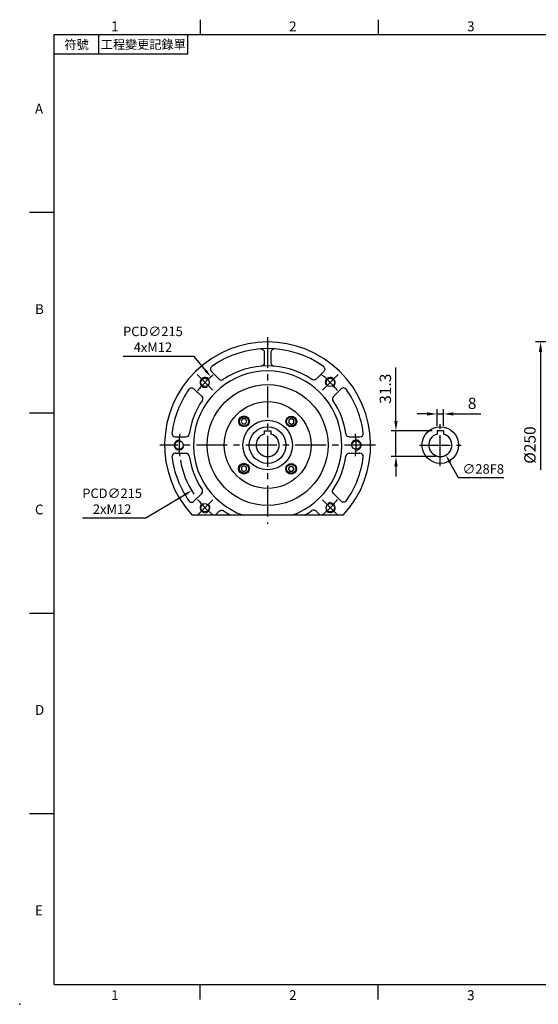
# Model space of a CAD drawing. Extents: x -42 to 1839, y -24 to 1176.
# Drawn here: x -42 to 587, y -24 to 1170 of the extents above; entities that cross this region are included whole.
import ezdxf
from ezdxf.enums import TextEntityAlignment as Align

# ---------------------------------------------------------------- set-up
doc = ezdxf.new("R2010")
doc.units = 0
doc.header["$LTSCALE"] = 30
doc.linetypes.add('CENTER', pattern=[2, 1.25, -0.25, 0.25, -0.25])
doc.layers.get('0').update_dxf_attribs({"color": 3, "linetype": 'CONTINUOUS'})
doc.layers.get('Defpoints').update_dxf_attribs({"linetype": 'CONTINUOUS'})
for name, color, linetype in [('CEN', 2, 'CENTER'), ('DIM', 3, 'CONTINUOUS'), ('MAIN', 7, 'CONTINUOUS'), ('THIN', 1, 'CONTINUOUS')]:
    doc.layers.add(name, color=color, linetype=linetype)
doc.styles.add('ATTDEF', font='txt')
doc.styles.get("Standard").update_dxf_attribs({"font": 'simplex.shx'})
doc.dimstyles.new('C', dxfattribs={"dimscale": 5, "dimtxt": 2.3, "dimasz": 2, "dimexe": 1, "dimexo": 1, "dimgap": 1, "dimtad": 1, "dimtoh": 1, "dimdec": 4, "dimdsep": 46, "dimtxsty": 'Standard', "dimcen": 0, "dimclrd": 256, "dimclre": 256, "dimclrt": 256, "dimadec": 0, "dimazin": 0, "dimtfac": 0.6, "dimtdec": 4, "dimtofl": 0, "dimtmove": 0, "dimatfit": 3, "dimfxl": 0, "dimtolj": 1, "dimarcsym": 0})
doc.dimstyles.new('L', dxfattribs={"dimscale": 6, "dimtxt": 2.3, "dimasz": 2, "dimexe": 1, "dimexo": 1, "dimgap": 1, "dimtad": 1, "dimdec": 3, "dimdsep": 46, "dimtxsty": 'Standard', "dimcen": 3, "dimclrd": 256, "dimclre": 256, "dimclrt": 256, "dimazin": 2, "dimtfac": 0.6, "dimtdec": 3, "dimtmove": 0, "dimatfit": 3, "dimfxl": 0, "dimtolj": 1, "dimarcsym": 0})

# ---------------------------------------------------------------- blocks, each defined once
blk = doc.blocks.new('GJA420')
at = {"color": 0}
for p, q in [((29.5, 195), (29.5, 192)), ((65.5, 195), (65.5, 192)), ((0, 192), (275, 192)), ((0, 0), (0, 192)), ((9, 188), (9, 192)), ((27, 188), (27, 192)), ((27, 188), (0, 188)), ((0, 156), (-5, 156)), ((0, 115.5), (-5, 115.5)), ((0, 75), (-5, 75)), ((0, 34.5), (-5, 34.5)), ((0, 0), (275, 0)), ((29.5, -3), (29.5, 0)), ((65.5, -3), (65.5, 0))]:
    blk.add_line(p, q, dxfattribs=at)
blk.add_point((-7, -4), dxfattribs=at)
for s, p in [('1', (11.5, 192.66)), ('2', (47.5, 192.66)), ('3', (83.5, 192.66)), ('A', (-3.91, 176)), ('B', (-3.91, 135.5)), ('C', (-3.91, 95)), ('D', (-3.91, 54.5)), ('E', (-3.91, 14)), ('1', (11.5, -3.16)), ('2', (47.5, -3.16)), ('3', (83.5, -3.16))]:
    blk.add_text(s, height=2, dxfattribs=at).set_placement(p)
at = {"color": 0, "char_height": 1.8, "attachment_point": 5}
for s, insert, width in [('{\\f標楷體|b0|i0|c136|p65;符號}', (4.51, 190), 6), ('{\\fDFKai-SB|b0|i0|c136|p65;工程變更記錄單}', (18, 190), 17.9481)]:
    blk.add_mtext(s, dxfattribs=dict(at, insert=insert, width=width))
at = {"color": 4, "style": 'ATTDEF'}
blk.add_attdef('料號', text='', height=2.5, dxfattribs=at).set_placement((120.5, 3), align=Align.MIDDLE_LEFT)
for tag, p in [('比例', (200.5, 3)), ('版本', (236.5, 3))]:
    blk.add_attdef(tag, text='', height=2.5, dxfattribs=at).set_placement(p, align=Align.MIDDLE_CENTER)
blk = doc.blocks.new('BM08')
at = {"layer": 'MAIN'}
blk.add_lwpolyline([(-2.8, -1.7), (0.2, -3.5), (3.2, -1.7), (3.2, 1.7), (0.2, 3.5), (-2.8, 1.7)], close=True, dxfattribs=at)
for centre, radius in [((0.2, 0), 6.5), ((0, 0), 5.63)]:
    blk.add_circle(centre, radius, dxfattribs=at)
blk = doc.blocks.new('A$C035f0110')
at = {"layer": 'CEN'}
for p, q in [((131, 131), (131, -95.5)), ((45.4, 85.6), (64.5, 66.5)), ((216.6, 85.6), (197.5, 66.5)), ((262, 0), (0, 0)), ((45.4, -85.6), (64.5, -66.5)), ((216.6, -85.6), (197.5, -66.5))]:
    blk.add_line(p, q, dxfattribs=at)
for start, end in [(127.8, 142.2), (37.8, 52.2), (172.8, 187.2), (352.8, 7.2), (217.8, 232.2), (307.8, 322.2)]:
    blk.add_arc((131, 0), 107.5, start, end, dxfattribs=at)
at = {"layer": 'MAIN'}
for p, q in [((18.9, 10), (32, 10)), ((230, 10), (243.1, 10)), ((18.9, -10), (32, -10)), ((230, -10), (243.1, -10)), ((222.7, -85), (39.3, -85))]:
    blk.add_line(p, q, dxfattribs=at)
for points in [[(122.7, 116.7, -0.435122), (127, 112.7), (127, 99.7, -0.390947), (123.3, 95.7)], [(139.3, 116.7, 0.435122), (135, 112.7), (135, 99.7, 0.390947), (138.7, 95.7)], [(63.4, 95.5, 0.464608), (62.8, 89.4), (72.2, 80, 0.359269), (77.3, 79.5)], [(198.6, 95.5, -0.464608), (199.2, 89.4), (189.8, 80, -0.359269), (184.7, 79.5)], [(35.5, 67.6, -0.464608), (41.6, 68.2), (51, 58.8, -0.359269), (51.5, 53.7)], [(226.5, 67.6, 0.464608), (220.4, 68.2), (211, 58.8, 0.359269), (210.5, 53.7)], [(35.5, -67.6, 0.464608), (41.6, -68.2), (51, -58.8, 0.359269), (51.5, -53.7)], [(226.5, -67.6, -0.464608), (220.4, -68.2), (211, -58.8, -0.359269), (210.5, -53.7)], [(67.2, -85), (72.2, -80, -0.359269), (77.3, -79.5)], [(194.8, -85), (189.8, -80, 0.359269), (184.7, -79.5)]]:
    blk.add_lwpolyline(points, format="xyb", dxfattribs=at)
for centre, radius in [((55, 76), 5.12), ((131, 0), 73.3), ((207, 76), 5.12), ((131, 0), 52.7), ((131, 0), 30), ((23.5, 0), 5.12), ((238.5, 0), 5.12), ((55, -76), 5.12), ((207, -76), 5.12)]:
    blk.add_circle(centre, radius, dxfattribs=at)
for centre, radius, start, end in [((131, 0), 125, 317.1564, 222.8436), ((131, 0), 117, 54.6798, 125.3202), ((131, 0), 96, 55.9528, 124.0472), ((131, 0), 90, 289.1881, 250.8119), ((131, 0), 117, 144.6798, 172.8831), ((131, 0), 117, 7.1169, 35.3202), ((131, 0), 96, 145.9528, 171.9522), ((131, 0), 96, 8.0478, 34.0472), ((18.9, 14), 4, 172.8831, 270), ((32, 14), 4, 270, 351.9522), ((230, 14), 4, 188.0478, 270), ((243.1, 14), 4, 270, 7.1169), ((18.9, -14), 4, 90, 187.1169), ((32, -14), 4, 8.0478, 90), ((230, -14), 4, 90, 171.9522), ((243.1, -14), 4, 352.8831, 90), ((131, 0), 117, 187.1169, 215.3202), ((131, 0), 96, 188.0478, 214.0472), ((131, 0), 96, 325.9528, 351.9522), ((131, 0), 117, 324.6798, 352.8831), ((131, 0), 96, 235.9528, 242.3028), ((131, 0), 96, 297.6972, 304.0472)]:
    blk.add_arc(centre, radius, start, end, dxfattribs=at)
at = {"layer": 'THIN'}
for centre, start, end in [((55, 76), 30, 300.1471), ((207, 76), 300, 210.1471), ((23.5, 0), 75, 345.1471), ((238.5, 0), 255, 165.1471), ((55, -76), 120, 30.1471), ((207, -76), 210, 120.1471)]:
    blk.add_arc(centre, 6, start, end, dxfattribs=at)
at = {"layer": 'MAIN'}
for p, rotation in [((102.4, 28.6), 90), ((102.4, -28.6), 180), ((159.6, -28.6), 270)]:
    blk.add_blockref('BM08', p, dxfattribs=dict(at, rotation=rotation))
blk.add_blockref('BM08', (159.6, 28.6), dxfattribs=at)
blk = doc.blocks.new('*D22')
at = {"layer": 'Defpoints', "color": 0}
for p in [(649.4, 779.2), (590.2, 529.2), (649.4, 529.2)]:
    blk.add_point(p, dxfattribs=at)
at = {"layer": 'DIM', "lineweight": -2}
for p, q in [((643.4, 779.2), (584.2, 779.2)), ((590.2, 767.2), (590.2, 624.2))]:
    blk.add_line(p, q, dxfattribs=at)
at = {"layer": 'DIM'}
blk.add_solid([(588.2, 767.2), (592.2, 767.2), (590.2, 779.2)], dxfattribs=at)
at = {"layer": 'DIM', "insert": (577.3, 654.2), "char_height": 13.8, "attachment_point": 5, "rotation": 90}
blk.add_mtext('\\A1;%%C250', dxfattribs=at)
blk = doc.blocks.new('*D33')
at = {"layer": 'Defpoints', "color": 0}
for p in [(190.1, 736.8), (327.7, 571.6)]:
    blk.add_point(p, dxfattribs=at)
at = {"layer": 'DIM', "lineweight": -2}
for p, q in [((83.5, 762.1), (169.1, 762.1)), ((169.1, 762.1), (183.7, 744.5))]:
    blk.add_line(p, q, dxfattribs=at)
at = {"layer": 'DIM'}
blk.add_solid([(185, 745.5), (182.4, 743.4), (190.1, 736.8)], dxfattribs=at)
at = {"layer": 'DIM', "insert": (119.7, 782.4), "char_height": 11.5, "attachment_point": 5}
blk.add_mtext('\\A1;PCD∅215\\P4xM12', dxfattribs=at)
blk = doc.blocks.new('*D10')
at = {"layer": 'Defpoints', "color": 0}
for p in [(472.5, 691.9), (464.5, 671.5), (472.5, 671.5)]:
    blk.add_point(p, dxfattribs=at)
at = {"layer": 'DIM', "lineweight": -2}
for p, q in [((464.5, 677.5), (464.5, 697.9)), ((472.5, 677.5), (472.5, 697.9)), ((452.5, 691.9), (440.5, 691.9)), ((464.5, 691.9), (472.5, 691.9)), ((484.5, 691.9), (517.7, 691.9))]:
    blk.add_line(p, q, dxfattribs=at)
at = {"layer": 'DIM'}
for points in [[(452.5, 693.9), (452.5, 689.9), (464.5, 691.9)], [(484.5, 693.9), (484.5, 689.9), (472.5, 691.9)]]:
    blk.add_solid(points, dxfattribs=at)
at = {"layer": 'DIM', "insert": (507.1, 704.8), "char_height": 13.8, "attachment_point": 5}
blk.add_mtext('\\A1;8', dxfattribs=at)
blk = doc.blocks.new('*D24')
at = {"layer": 'Defpoints', "color": 0}
for p in [(464.5, 671.5), (414.7, 640.2), (468.5, 640.2)]:
    blk.add_point(p, dxfattribs=at)
at = {"layer": 'DIM', "lineweight": -2}
for p, q in [((414.7, 683.5), (414.7, 748.2)), ((458.5, 671.5), (408.7, 671.5)), ((414.7, 640.2), (414.7, 671.5)), ((462.5, 640.2), (408.7, 640.2)), ((414.7, 628.2), (414.7, 616.2))]:
    blk.add_line(p, q, dxfattribs=at)
at = {"layer": 'DIM'}
for points in [[(412.7, 683.5), (416.7, 683.5), (414.7, 671.5)], [(412.7, 628.2), (416.7, 628.2), (414.7, 640.2)]]:
    blk.add_solid(points, dxfattribs=at)
at = {"layer": 'DIM', "insert": (401.8, 722.5), "char_height": 13.8, "attachment_point": 5, "rotation": 90}
blk.add_mtext('\\A1;31.3', dxfattribs=at)
blk = doc.blocks.new('*D53')
at = {"layer": 'Defpoints', "color": 0}
for p in [(461.7, 666.4), (475.3, 641.9)]:
    blk.add_point(p, dxfattribs=at)
at = {"layer": 'DIM', "lineweight": -2}
for p, q in [((490.7, 614.4), (480.2, 633.2)), ((545.5, 614.4), (490.7, 614.4))]:
    blk.add_line(p, q, dxfattribs=at)
at = {"layer": 'DIM'}
blk.add_solid([(481.7, 634), (478.7, 632.4), (475.3, 641.9)], dxfattribs=at)
at = {"layer": 'DIM', "insert": (520.6, 625.2), "char_height": 11.5, "attachment_point": 5}
blk.add_mtext('\\A1;∅28F8', dxfattribs=at)
blk = doc.blocks.new('*D54')
at = {"layer": 'Defpoints', "color": 0}
for p in [(351.1, 709.4), (166.7, 598.9)]:
    blk.add_point(p, dxfattribs=at)
at = {"layer": 'DIM', "lineweight": -2}
for p, q in [((111.3, 565.8), (158.1, 593.8)), ((34.1, 565.8), (111.3, 565.8))]:
    blk.add_line(p, q, dxfattribs=at)
blk.add_arc((258.9, 654.2), 107.5, 189.8649, 213.5908, dxfattribs=at)
at = {"layer": 'DIM'}
blk.add_solid([(157.3, 595.2), (159, 592.3), (166.7, 598.9)], dxfattribs=at)
at = {"layer": 'DIM', "insert": (70.2, 586.1), "char_height": 11.5, "attachment_point": 5}
blk.add_mtext('\\A1;PCD∅215\\P2xM12', dxfattribs=at)

msp = doc.modelspace()

# ---------------------------------------------------------------- linework, layer by layer
at = {"layer": 'CEN'}
for p, q in [((468.50157, 628.71529), (468.50157, 679.61529)), ((443.05157, 654.16529), (493.95157, 654.16529))]:
    msp.add_line(p, q, dxfattribs=at)
at = {"layer": 'MAIN'}
for p, q in [((254.91312, 671.46529), (262.91312, 671.46529)), ((254.91312, 671.46529), (254.91312, 667.5817)), ((262.91312, 671.46529), (262.91312, 667.5817)), ((472.50157, 671.46529), (464.50157, 671.46529)), ((464.50157, 671.46529), (464.50157, 667.5817)), ((472.50157, 671.46529), (472.50157, 667.5817))]:
    msp.add_line(p, q, dxfattribs=at)
for centre in [(258.91312, 654.16529), (468.50157, 654.16529)]:
    msp.add_circle(centre, 22.25, dxfattribs=at)
for centre in [(258.91312, 654.16529), (468.50157, 654.16529)]:
    msp.add_arc(centre, 14, 106.6015496, 73.3984504, dxfattribs=at)

# ---------------------------------------------------------------- block references
at = {"layer": 'DIM', "xscale": 6, "yscale": 6, "zscale": 6}
msp.add_blockref('GJA420', (0, 0), dxfattribs=at)
at = {"layer": 'DIM'}
msp.add_blockref('A$C035f0110', (127.91312, 654.16529), dxfattribs=at)

# ---------------------------------------------------------------- dimensions: what is measured, and where the dimension line sits
for p1, p2, text, picture, middle in [((327.7096, 571.56206), (190.11665, 736.76853), 'PCD<>\\P4xM12', '*D33', (119.68802, 762.0517)), ((351.13016, 709.41262), (166.69608, 598.91797), 'PCD<>\\P2xM12', '*D54', (70.19775, 565.75444))]:
    dim = msp.add_diameter_dim_2p(p1=p1, p2=p2, text=text, dimstyle='C', dxfattribs=at)
    dim.commit()
    dim.dimension.update_dxf_attribs({"geometry": picture, "text_midpoint": middle, "dimtype": 163})
dim = msp.add_linear_dim(base=(590.22901, 529.16529), p1=(649.43041, 779.16529), p2=(649.43041, 529.16529), angle=90, text='%%C<>', dimstyle='L', override={"dimse2": 1, "dimsd2": 1}, dxfattribs=at)
dim.commit()
dim.dimension.update_dxf_attribs({"geometry": '*D22', "text_midpoint": (577.32901, 654.16529)})
for base, p2, angle, picture, middle in [((414.71697, 640.16529), (468.50157, 640.16529), 90, '*D24', (414.71697, 722.45799)), ((472.50157, 691.93464), (472.50157, 671.46529), 0, '*D10', (507.10157, 691.93464))]:
    dim = msp.add_linear_dim(base=base, p1=(464.50157, 671.46529), p2=p2, angle=angle, dimstyle='L', dxfattribs=at)
    dim.commit()
    dim.dimension.update_dxf_attribs({"geometry": picture, "text_midpoint": middle, "dimtype": 160})
dim = msp.add_diameter_dim_2p(p1=(461.67648, 666.38896), p2=(475.32666, 641.94163), text='<>F8', dimstyle='C', dxfattribs=at)
dim.commit()
dim.dimension.update_dxf_attribs({"geometry": '*D53', "text_midpoint": (520.59979, 625.18837)})

doc.saveas('drawing.dxf')
